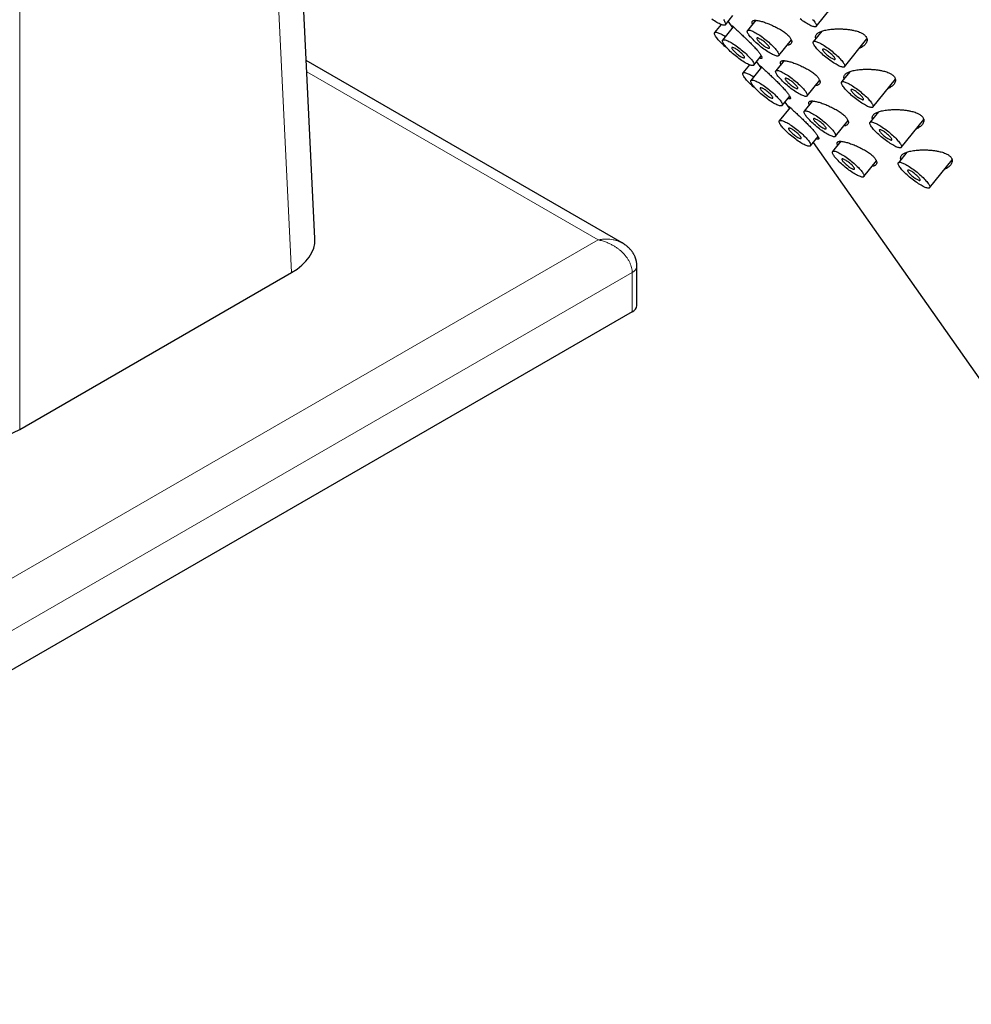
# Model space of a CAD drawing. Units: millimetres. Extents: x 8 to 1178, y 12 to 745.
# Drawn here: x 1033 to 1092, y 61 to 122 of the extents above; entities that cross this region are included whole.
import ezdxf

# ---------------------------------------------------------------- set-up
doc = ezdxf.new("R2010")
doc.units = ezdxf.units.MM

msp = doc.modelspace()

# ---------------------------------------------------------------- linework, layer by layer
at = {"color": 7, "linetype": 'Continuous', "lineweight": 30}
for p, q in [((1051.58, 108.62), (1050.289, 135.111)), ((1082.829, 121.851), (1084.228, 123.591)), ((1077.172, 121.948), (1077.64, 122.53)), ((1079.059, 122.233), (1078.547, 121.596)), ((1076.904, 121.971), (1076.496, 121.464)), ((1077.662, 121.833), (1076.992, 120.999)), ((1077.344, 122.161), (1077.615, 121.775)), ((1080.496, 120.03), (1081.281, 121.006)), ((1083.172, 121.554), (1082.648, 120.902)), ((1084.596, 119.335), (1085.996, 121.076)), ((1078.94, 119.433), (1079.408, 120.015)), ((1070.736, 108.349), (1051.039, 119.72)), ((1078.671, 119.456), (1078.264, 118.949)), ((1079.429, 119.318), (1078.759, 118.484)), ((1079.111, 119.646), (1079.383, 119.26)), ((1080.827, 119.718), (1080.315, 119.081)), ((1084.94, 119.039), (1084.416, 118.387)), ((1086.364, 116.82), (1087.763, 118.561)), ((1082.264, 117.514), (1083.049, 118.491)), ((1080.708, 116.918), (1081.176, 117.5)), ((1081.197, 116.802), (1080.527, 115.969)), ((1080.879, 117.131), (1081.151, 116.745)), ((1082.595, 117.202), (1082.083, 116.566)), ((1086.708, 116.524), (1086.183, 115.871)), ((1084.031, 114.999), (1084.816, 115.976)), ((1088.132, 114.305), (1089.531, 116.046)), ((1082.476, 114.403), (1082.943, 114.984)), ((1082.647, 114.616), (1120.422, 60.869)), ((1084.362, 114.687), (1083.851, 114.05)), ((1088.475, 114.008), (1087.951, 113.356)), ((1085.799, 112.484), (1086.584, 113.461)), ((1089.9, 111.79), (1091.299, 113.531)), ((1071.651, 104.456), (1071.651, 106.906)), ((1033.173, 96.717), (1050.118, 106.499)), ((1071.358, 104.048), (1030.346, 80.372))]:
    msp.add_line(p, q, dxfattribs=at)
at = {"color": 8, "linetype": 'Continuous', "lineweight": 0}
for p, q in [((1050.118, 106.499), (1048.827, 132.978)), ((1033.173, 123.94), (1033.173, 96.717)), ((1069.236, 108.539), (1051.073, 119.025)), ((1029.639, 85.679), (1069.236, 108.539)), ((1071.358, 106.498), (1030.346, 82.822)), ((1071.358, 104.048), (1071.358, 106.498))]:
    msp.add_line(p, q, dxfattribs=at)
at = {"color": 7, "linetype": 'Continuous', "lineweight": 30, "flags": 128}
for points in [[(1076.64, 122.103), (1076.566, 122.147), (1076.489, 122.195), (1076.41, 122.247), (1076.329, 122.302)], [(1077.042, 122.275), (1077.082, 122.221), (1077.115, 122.171), (1077.143, 122.125), (1077.163, 122.082), (1077.178, 122.045), (1077.185, 122.012), (1077.186, 121.983), (1077.18, 121.96), (1077.167, 121.943), (1077.148, 121.93), (1077.122, 121.923), (1077.09, 121.922), (1077.052, 121.926), (1077.007, 121.936), (1076.958, 121.951), (1076.903, 121.971), (1076.844, 121.997), (1076.78, 122.027), (1076.712, 122.063), (1076.64, 122.103)], [(1082.296, 122.005), (1082.222, 122.049), (1082.145, 122.098), (1082.066, 122.15), (1081.985, 122.205), (1081.904, 122.263), (1081.822, 122.324)], [(1082.603, 122.294), (1082.653, 122.234), (1082.699, 122.177), (1082.738, 122.124), (1082.772, 122.073), (1082.799, 122.027), (1082.82, 121.985), (1082.834, 121.947), (1082.841, 121.914), (1082.842, 121.886), (1082.836, 121.863), (1082.823, 121.845), (1082.804, 121.833), (1082.778, 121.826), (1082.746, 121.824), (1082.708, 121.828), (1082.664, 121.838), (1082.614, 121.853), (1082.559, 121.873), (1082.5, 121.899), (1082.436, 121.93), (1082.368, 121.965), (1082.296, 122.005)], [(1079.963, 120.184), (1079.889, 120.228), (1079.812, 120.277), (1079.733, 120.329), (1079.653, 120.384), (1079.571, 120.442), (1079.49, 120.503), (1079.408, 120.566), (1079.327, 120.63), (1079.248, 120.696), (1079.171, 120.762), (1079.095, 120.829), (1079.023, 120.896), (1078.955, 120.962), (1078.89, 121.028), (1078.829, 121.091), (1078.773, 121.153), (1078.722, 121.213), (1078.677, 121.269), (1078.638, 121.323), (1078.604, 121.373), (1078.577, 121.42), (1078.556, 121.462), (1078.542, 121.5), (1078.535, 121.533), (1078.534, 121.561), (1078.54, 121.584), (1078.553, 121.602), (1078.572, 121.614), (1078.598, 121.621), (1078.63, 121.622), (1078.668, 121.618), (1078.712, 121.609), (1078.762, 121.594), (1078.817, 121.573), (1078.876, 121.548), (1078.94, 121.517), (1079.008, 121.482), (1079.08, 121.442), (1079.154, 121.397), (1079.231, 121.349), (1079.31, 121.297), (1079.391, 121.242), (1079.472, 121.184), (1079.554, 121.123), (1079.635, 121.06), (1079.716, 120.996), (1079.795, 120.93), (1079.872, 120.863), (1079.948, 120.796), (1080.02, 120.73), (1080.089, 120.663), (1080.153, 120.598), (1080.214, 120.534), (1080.27, 120.473), (1080.321, 120.413), (1080.366, 120.356), (1080.405, 120.303), (1080.439, 120.252), (1080.466, 120.206), (1080.487, 120.164), (1080.501, 120.126), (1080.508, 120.093), (1080.509, 120.065), (1080.503, 120.042), (1080.49, 120.024), (1080.471, 120.012), (1080.445, 120.005), (1080.413, 120.003), (1080.375, 120.007), (1080.331, 120.017), (1080.281, 120.032), (1080.227, 120.052), (1080.167, 120.078), (1080.103, 120.109), (1080.035, 120.144), (1079.963, 120.184)], [(1077.254, 120.516), (1077.197, 120.564), (1077.119, 120.63), (1077.044, 120.697), (1076.972, 120.764), (1076.903, 120.83), (1076.838, 120.895), (1076.778, 120.959), (1076.722, 121.021), (1076.671, 121.08), (1076.626, 121.137), (1076.586, 121.191), (1076.553, 121.241), (1076.526, 121.287), (1076.505, 121.33), (1076.491, 121.367), (1076.483, 121.4), (1076.483, 121.429), (1076.489, 121.452), (1076.501, 121.469), (1076.521, 121.482), (1076.546, 121.489), (1076.579, 121.49), (1076.617, 121.486), (1076.661, 121.476), (1076.71, 121.461), (1076.765, 121.441), (1076.825, 121.415), (1076.889, 121.385), (1076.957, 121.349), (1077.028, 121.309), (1077.103, 121.265), (1077.171, 121.222)], [(1078.408, 119.587), (1078.333, 119.632), (1078.256, 119.68), (1078.177, 119.732), (1078.097, 119.787), (1078.016, 119.845), (1077.934, 119.906), (1077.852, 119.969), (1077.772, 120.033), (1077.692, 120.099), (1077.615, 120.166), (1077.54, 120.233), (1077.468, 120.299), (1077.399, 120.366), (1077.334, 120.431), (1077.273, 120.495), (1077.218, 120.556), (1077.167, 120.616), (1077.122, 120.673), (1077.082, 120.726), (1077.049, 120.777), (1077.021, 120.823), (1077.001, 120.865), (1076.986, 120.903), (1076.979, 120.936), (1076.978, 120.964), (1076.984, 120.987), (1076.997, 121.005), (1077.016, 121.017), (1077.042, 121.024), (1077.074, 121.026), (1077.112, 121.022), (1077.157, 121.012), (1077.206, 120.997), (1077.261, 120.977), (1077.32, 120.951), (1077.384, 120.92), (1077.452, 120.885), (1077.524, 120.845), (1077.598, 120.801), (1077.675, 120.752), (1077.754, 120.701), (1077.835, 120.645), (1077.916, 120.587), (1077.998, 120.526), (1078.079, 120.464), (1078.16, 120.399), (1078.239, 120.333), (1078.317, 120.267), (1078.392, 120.2), (1078.464, 120.133), (1078.533, 120.067), (1078.598, 120.002), (1078.658, 119.938), (1078.714, 119.876), (1078.765, 119.816), (1078.81, 119.76), (1078.85, 119.706), (1078.883, 119.656), (1078.91, 119.609), (1078.931, 119.567), (1078.945, 119.529), (1078.953, 119.496), (1078.954, 119.468), (1078.948, 119.445), (1078.935, 119.427), (1078.916, 119.415), (1078.89, 119.408), (1078.858, 119.407), (1078.819, 119.411), (1078.775, 119.42), (1078.726, 119.435), (1078.671, 119.456), (1078.611, 119.481), (1078.547, 119.512), (1078.479, 119.547), (1078.408, 119.587)], [(1079.698, 120.561), (1079.743, 120.537), (1079.784, 120.517), (1079.82, 120.502), (1079.851, 120.493), (1079.877, 120.489), (1079.897, 120.491), (1079.91, 120.498), (1079.916, 120.51), (1079.916, 120.528), (1079.909, 120.551), (1079.895, 120.578), (1079.875, 120.609), (1079.849, 120.643), (1079.817, 120.681), (1079.781, 120.721), (1079.739, 120.762), (1079.694, 120.804), (1079.647, 120.846), (1079.597, 120.888), (1079.545, 120.929), (1079.494, 120.967), (1079.442, 121.003), (1079.392, 121.036), (1079.345, 121.064), (1079.3, 121.089), (1079.259, 121.109), (1079.223, 121.123), (1079.192, 121.133), (1079.166, 121.137), (1079.147, 121.135), (1079.133, 121.128), (1079.127, 121.115), (1079.127, 121.098), (1079.134, 121.075), (1079.148, 121.048), (1079.168, 121.017), (1079.194, 120.982), (1079.226, 120.945), (1079.263, 120.905), (1079.304, 120.864), (1079.349, 120.822), (1079.397, 120.779), (1079.447, 120.738), (1079.498, 120.697), (1079.55, 120.659), (1079.601, 120.623), (1079.651, 120.59), (1079.698, 120.561)], [(1078.143, 119.965), (1078.187, 119.94), (1078.228, 119.92), (1078.265, 119.906), (1078.296, 119.896), (1078.321, 119.892), (1078.341, 119.894), (1078.354, 119.901), (1078.36, 119.914), (1078.36, 119.931), (1078.353, 119.954), (1078.339, 119.981), (1078.319, 120.012), (1078.293, 120.047), (1078.262, 120.084), (1078.225, 120.124), (1078.184, 120.165), (1078.139, 120.207), (1078.091, 120.25), (1078.041, 120.292), (1077.99, 120.332), (1077.938, 120.37), (1077.887, 120.406), (1077.837, 120.439), (1077.789, 120.468), (1077.744, 120.492), (1077.704, 120.512), (1077.667, 120.527), (1077.636, 120.536), (1077.61, 120.54), (1077.591, 120.538), (1077.578, 120.531), (1077.571, 120.519), (1077.572, 120.501), (1077.579, 120.478), (1077.592, 120.451), (1077.612, 120.42), (1077.638, 120.386), (1077.67, 120.348), (1077.707, 120.309), (1077.748, 120.267), (1077.793, 120.225), (1077.841, 120.183), (1077.891, 120.141), (1077.942, 120.1), (1077.994, 120.062), (1078.045, 120.026), (1078.095, 119.993), (1078.143, 119.965)], [(1084.064, 119.49), (1083.99, 119.534), (1083.912, 119.582), (1083.834, 119.634), (1083.753, 119.69), (1083.672, 119.748), (1083.59, 119.808), (1083.509, 119.871), (1083.428, 119.936), (1083.349, 120.002), (1083.271, 120.068), (1083.196, 120.135), (1083.124, 120.202), (1083.055, 120.268), (1082.99, 120.333), (1082.93, 120.397), (1082.874, 120.459), (1082.823, 120.518), (1082.778, 120.575), (1082.738, 120.629), (1082.705, 120.679), (1082.677, 120.725), (1082.657, 120.768), (1082.643, 120.805), (1082.635, 120.838), (1082.634, 120.867), (1082.64, 120.89), (1082.653, 120.908), (1082.672, 120.92), (1082.698, 120.927), (1082.73, 120.928), (1082.769, 120.924), (1082.813, 120.914), (1082.862, 120.899), (1082.917, 120.879), (1082.977, 120.853), (1083.041, 120.823), (1083.109, 120.787), (1083.18, 120.747), (1083.255, 120.703), (1083.332, 120.655), (1083.411, 120.603), (1083.491, 120.548), (1083.572, 120.49), (1083.654, 120.429), (1083.736, 120.366), (1083.816, 120.301), (1083.896, 120.236), (1083.973, 120.169), (1084.048, 120.102), (1084.12, 120.035), (1084.189, 119.969), (1084.254, 119.904), (1084.315, 119.84), (1084.37, 119.778), (1084.421, 119.719), (1084.466, 119.662), (1084.506, 119.608), (1084.539, 119.558), (1084.567, 119.512), (1084.587, 119.47), (1084.602, 119.432), (1084.609, 119.399), (1084.61, 119.371), (1084.604, 119.348), (1084.591, 119.33), (1084.572, 119.317), (1084.546, 119.31), (1084.514, 119.309), (1084.475, 119.313), (1084.431, 119.323), (1084.382, 119.338), (1084.327, 119.358), (1084.267, 119.384), (1084.203, 119.414), (1084.135, 119.45), (1084.064, 119.49)], [(1083.799, 119.867), (1083.843, 119.843), (1083.884, 119.823), (1083.921, 119.808), (1083.952, 119.799), (1083.978, 119.795), (1083.997, 119.796), (1084.01, 119.804), (1084.017, 119.816), (1084.016, 119.834), (1084.009, 119.856), (1083.996, 119.883), (1083.976, 119.915), (1083.95, 119.949), (1083.918, 119.987), (1083.881, 120.026), (1083.84, 120.068), (1083.795, 120.11), (1083.747, 120.152), (1083.697, 120.194), (1083.646, 120.234), (1083.594, 120.273), (1083.543, 120.309), (1083.493, 120.341), (1083.445, 120.37), (1083.401, 120.395), (1083.36, 120.414), (1083.323, 120.429), (1083.292, 120.439), (1083.267, 120.442), (1083.247, 120.441), (1083.234, 120.434), (1083.227, 120.421), (1083.228, 120.403), (1083.235, 120.381), (1083.248, 120.354), (1083.269, 120.323), (1083.295, 120.288), (1083.326, 120.251), (1083.363, 120.211), (1083.404, 120.17), (1083.449, 120.127), (1083.497, 120.085), (1083.547, 120.043), (1083.598, 120.003), (1083.65, 119.964), (1083.701, 119.929), (1083.751, 119.896), (1083.799, 119.867)], [(1079.021, 118.001), (1078.965, 118.048), (1078.887, 118.115), (1078.812, 118.182), (1078.74, 118.249), (1078.671, 118.315), (1078.606, 118.38), (1078.546, 118.444), (1078.49, 118.506), (1078.439, 118.565), (1078.394, 118.622), (1078.354, 118.676), (1078.321, 118.726), (1078.293, 118.772), (1078.273, 118.814), (1078.259, 118.852), (1078.251, 118.885), (1078.25, 118.913), (1078.256, 118.936), (1078.269, 118.954), (1078.288, 118.967), (1078.314, 118.974), (1078.346, 118.975), (1078.385, 118.971), (1078.429, 118.961), (1078.478, 118.946), (1078.533, 118.926), (1078.593, 118.9), (1078.657, 118.87), (1078.725, 118.834), (1078.796, 118.794), (1078.871, 118.75), (1078.939, 118.707)], [(1080.176, 117.072), (1080.101, 117.116), (1080.024, 117.165), (1079.945, 117.217), (1079.865, 117.272), (1079.783, 117.33), (1079.702, 117.391), (1079.62, 117.454), (1079.54, 117.518), (1079.46, 117.584), (1079.383, 117.651), (1079.308, 117.717), (1079.235, 117.784), (1079.167, 117.85), (1079.102, 117.916), (1079.041, 117.979), (1078.985, 118.041), (1078.935, 118.101), (1078.889, 118.158), (1078.85, 118.211), (1078.816, 118.261), (1078.789, 118.308), (1078.768, 118.35), (1078.754, 118.388), (1078.747, 118.421), (1078.746, 118.449), (1078.752, 118.472), (1078.765, 118.49), (1078.784, 118.502), (1078.81, 118.509), (1078.842, 118.511), (1078.88, 118.506), (1078.924, 118.497), (1078.974, 118.482), (1079.029, 118.461), (1079.088, 118.436), (1079.152, 118.405), (1079.22, 118.37), (1079.292, 118.33), (1079.366, 118.286), (1079.443, 118.237), (1079.522, 118.185), (1079.603, 118.13), (1079.684, 118.072), (1079.766, 118.011), (1079.847, 117.948), (1079.928, 117.884), (1080.007, 117.818), (1080.085, 117.751), (1080.16, 117.685), (1080.232, 117.618), (1080.301, 117.552), (1080.366, 117.486), (1080.426, 117.423), (1080.482, 117.361), (1080.533, 117.301), (1080.578, 117.244), (1080.618, 117.191), (1080.651, 117.141), (1080.678, 117.094), (1080.699, 117.052), (1080.713, 117.014), (1080.721, 116.981), (1080.721, 116.953), (1080.715, 116.93), (1080.703, 116.912), (1080.683, 116.9), (1080.657, 116.893), (1080.625, 116.891), (1080.587, 116.895), (1080.543, 116.905), (1080.493, 116.92), (1080.439, 116.941), (1080.379, 116.966), (1080.315, 116.997), (1080.247, 117.032), (1080.176, 117.072)], [(1081.731, 117.669), (1081.657, 117.713), (1081.58, 117.761), (1081.501, 117.813), (1081.42, 117.869), (1081.339, 117.927), (1081.257, 117.987), (1081.176, 118.05), (1081.095, 118.115), (1081.016, 118.181), (1080.938, 118.247), (1080.863, 118.314), (1080.791, 118.381), (1080.722, 118.447), (1080.657, 118.512), (1080.597, 118.576), (1080.541, 118.638), (1080.49, 118.697), (1080.445, 118.754), (1080.405, 118.808), (1080.372, 118.858), (1080.345, 118.904), (1080.324, 118.947), (1080.31, 118.984), (1080.302, 119.018), (1080.302, 119.046), (1080.308, 119.069), (1080.32, 119.087), (1080.34, 119.099), (1080.366, 119.106), (1080.398, 119.107), (1080.436, 119.103), (1080.48, 119.094), (1080.53, 119.078), (1080.584, 119.058), (1080.644, 119.032), (1080.708, 119.002), (1080.776, 118.966), (1080.847, 118.926), (1080.922, 118.882), (1080.999, 118.834), (1081.078, 118.782), (1081.158, 118.727), (1081.24, 118.669), (1081.321, 118.608), (1081.403, 118.545), (1081.483, 118.48), (1081.563, 118.415), (1081.64, 118.348), (1081.715, 118.281), (1081.788, 118.214), (1081.856, 118.148), (1081.921, 118.083), (1081.982, 118.019), (1082.038, 117.957), (1082.088, 117.898), (1082.134, 117.841), (1082.173, 117.787), (1082.207, 117.737), (1082.234, 117.691), (1082.255, 117.649), (1082.269, 117.611), (1082.276, 117.578), (1082.277, 117.55), (1082.271, 117.527), (1082.258, 117.509), (1082.239, 117.496), (1082.213, 117.489), (1082.181, 117.488), (1082.143, 117.492), (1082.099, 117.502), (1082.049, 117.517), (1081.994, 117.537), (1081.935, 117.563), (1081.871, 117.593), (1081.803, 117.629), (1081.731, 117.669)], [(1081.466, 118.046), (1081.511, 118.022), (1081.552, 118.002), (1081.588, 117.987), (1081.619, 117.978), (1081.645, 117.974), (1081.664, 117.975), (1081.677, 117.983), (1081.684, 117.995), (1081.684, 118.013), (1081.677, 118.035), (1081.663, 118.062), (1081.643, 118.094), (1081.617, 118.128), (1081.585, 118.166), (1081.548, 118.205), (1081.507, 118.247), (1081.462, 118.289), (1081.414, 118.331), (1081.364, 118.373), (1081.313, 118.413), (1081.261, 118.452), (1081.21, 118.488), (1081.16, 118.52), (1081.113, 118.549), (1081.068, 118.574), (1081.027, 118.593), (1080.991, 118.608), (1080.959, 118.618), (1080.934, 118.621), (1080.914, 118.62), (1080.901, 118.613), (1080.895, 118.6), (1080.895, 118.582), (1080.902, 118.56), (1080.916, 118.533), (1080.936, 118.502), (1080.962, 118.467), (1080.994, 118.43), (1081.03, 118.39), (1081.071, 118.349), (1081.116, 118.306), (1081.164, 118.264), (1081.214, 118.222), (1081.266, 118.182), (1081.317, 118.143), (1081.369, 118.108), (1081.418, 118.075), (1081.466, 118.046)], [(1079.91, 117.449), (1079.955, 117.425), (1079.996, 117.405), (1080.032, 117.391), (1080.064, 117.381), (1080.089, 117.377), (1080.109, 117.379), (1080.122, 117.386), (1080.128, 117.398), (1080.128, 117.416), (1080.121, 117.439), (1080.107, 117.466), (1080.087, 117.497), (1080.061, 117.531), (1080.029, 117.569), (1079.993, 117.609), (1079.951, 117.65), (1079.907, 117.692), (1079.859, 117.735), (1079.809, 117.776), (1079.757, 117.817), (1079.706, 117.855), (1079.654, 117.891), (1079.605, 117.924), (1079.557, 117.953), (1079.512, 117.977), (1079.471, 117.997), (1079.435, 118.011), (1079.404, 118.021), (1079.378, 118.025), (1079.359, 118.023), (1079.346, 118.016), (1079.339, 118.004), (1079.339, 117.986), (1079.346, 117.963), (1079.36, 117.936), (1079.38, 117.905), (1079.406, 117.871), (1079.438, 117.833), (1079.475, 117.793), (1079.516, 117.752), (1079.561, 117.71), (1079.609, 117.667), (1079.659, 117.626), (1079.71, 117.585), (1079.762, 117.547), (1079.813, 117.511), (1079.863, 117.478), (1079.91, 117.449)], [(1085.832, 116.975), (1085.757, 117.019), (1085.68, 117.067), (1085.601, 117.119), (1085.521, 117.174), (1085.439, 117.233), (1085.358, 117.293), (1085.276, 117.356), (1085.196, 117.421), (1085.116, 117.486), (1085.039, 117.553), (1084.964, 117.62), (1084.892, 117.687), (1084.823, 117.753), (1084.758, 117.818), (1084.697, 117.882), (1084.641, 117.944), (1084.591, 118.003), (1084.545, 118.06), (1084.506, 118.114), (1084.472, 118.164), (1084.445, 118.21), (1084.425, 118.252), (1084.41, 118.29), (1084.403, 118.323), (1084.402, 118.351), (1084.408, 118.375), (1084.421, 118.392), (1084.44, 118.405), (1084.466, 118.412), (1084.498, 118.413), (1084.536, 118.409), (1084.58, 118.399), (1084.63, 118.384), (1084.685, 118.364), (1084.744, 118.338), (1084.808, 118.308), (1084.876, 118.272), (1084.948, 118.232), (1085.022, 118.188), (1085.099, 118.14), (1085.178, 118.088), (1085.259, 118.032), (1085.34, 117.974), (1085.422, 117.914), (1085.503, 117.851), (1085.584, 117.786), (1085.663, 117.72), (1085.741, 117.654), (1085.816, 117.587), (1085.888, 117.52), (1085.957, 117.454), (1086.022, 117.389), (1086.082, 117.325), (1086.138, 117.263), (1086.189, 117.204), (1086.234, 117.147), (1086.274, 117.093), (1086.307, 117.043), (1086.334, 116.997), (1086.355, 116.954), (1086.369, 116.917), (1086.377, 116.884), (1086.378, 116.855), (1086.372, 116.832), (1086.359, 116.815), (1086.339, 116.802), (1086.314, 116.795), (1086.281, 116.794), (1086.243, 116.798), (1086.199, 116.808), (1086.15, 116.823), (1086.095, 116.843), (1086.035, 116.869), (1085.971, 116.899), (1085.903, 116.935), (1085.832, 116.975)], [(1085.743, 117.399), (1085.717, 117.434), (1085.686, 117.471), (1085.649, 117.511), (1085.608, 117.552), (1085.563, 117.595), (1085.515, 117.637), (1085.465, 117.679), (1085.414, 117.719), (1085.362, 117.758), (1085.311, 117.794), (1085.261, 117.826), (1085.213, 117.855), (1085.168, 117.879), (1085.128, 117.899), (1085.091, 117.914), (1085.06, 117.923), (1085.034, 117.927), (1085.015, 117.926), (1085.002, 117.918), (1084.995, 117.906), (1084.996, 117.888), (1085.003, 117.866), (1085.016, 117.839), (1085.036, 117.808), (1085.062, 117.773), (1085.094, 117.735), (1085.131, 117.696), (1085.172, 117.654), (1085.217, 117.612), (1085.265, 117.57), (1085.315, 117.528), (1085.366, 117.488), (1085.418, 117.449), (1085.469, 117.413), (1085.519, 117.381), (1085.567, 117.352), (1085.611, 117.327), (1085.652, 117.308), (1085.688, 117.293), (1085.72, 117.284), (1085.745, 117.28), (1085.765, 117.281), (1085.778, 117.288), (1085.784, 117.301), (1085.784, 117.319), (1085.777, 117.341), (1085.763, 117.368), (1085.743, 117.399)], [(1083.499, 115.154), (1083.424, 115.198), (1083.347, 115.246), (1083.268, 115.298), (1083.188, 115.353), (1083.107, 115.412), (1083.025, 115.472), (1082.944, 115.535), (1082.863, 115.6), (1082.784, 115.665), (1082.706, 115.732), (1082.631, 115.799), (1082.559, 115.866), (1082.49, 115.932), (1082.425, 115.997), (1082.365, 116.061), (1082.309, 116.123), (1082.258, 116.182), (1082.213, 116.239), (1082.173, 116.293), (1082.14, 116.343), (1082.112, 116.389), (1082.092, 116.431), (1082.078, 116.469), (1082.07, 116.502), (1082.069, 116.53), (1082.075, 116.554), (1082.088, 116.571), (1082.107, 116.584), (1082.133, 116.591), (1082.165, 116.592), (1082.204, 116.588), (1082.248, 116.578), (1082.297, 116.563), (1082.352, 116.543), (1082.412, 116.517), (1082.476, 116.487), (1082.544, 116.451), (1082.615, 116.411), (1082.69, 116.367), (1082.767, 116.319), (1082.846, 116.267), (1082.926, 116.211), (1083.007, 116.153), (1083.089, 116.093), (1083.171, 116.03), (1083.251, 115.965), (1083.331, 115.899), (1083.408, 115.833), (1083.483, 115.766), (1083.555, 115.699), (1083.624, 115.633), (1083.689, 115.568), (1083.75, 115.504), (1083.805, 115.442), (1083.856, 115.383), (1083.901, 115.326), (1083.941, 115.272), (1083.974, 115.222), (1084.002, 115.176), (1084.022, 115.133), (1084.037, 115.096), (1084.044, 115.063), (1084.045, 115.034), (1084.039, 115.011), (1084.026, 114.994), (1084.007, 114.981), (1083.981, 114.974), (1083.949, 114.973), (1083.91, 114.977), (1083.866, 114.987), (1083.817, 115.002), (1083.762, 115.022), (1083.702, 115.048), (1083.638, 115.078), (1083.57, 115.114), (1083.499, 115.154)], [(1083.234, 115.531), (1083.278, 115.506), (1083.319, 115.487), (1083.356, 115.472), (1083.387, 115.463), (1083.413, 115.459), (1083.432, 115.46), (1083.445, 115.467), (1083.452, 115.48), (1083.451, 115.498), (1083.444, 115.52), (1083.431, 115.547), (1083.411, 115.578), (1083.385, 115.613), (1083.353, 115.65), (1083.316, 115.69), (1083.275, 115.731), (1083.23, 115.774), (1083.182, 115.816), (1083.132, 115.858), (1083.081, 115.898), (1083.029, 115.937), (1082.978, 115.973), (1082.928, 116.005), (1082.88, 116.034), (1082.836, 116.058), (1082.795, 116.078), (1082.758, 116.093), (1082.727, 116.102), (1082.702, 116.106), (1082.682, 116.105), (1082.669, 116.097), (1082.662, 116.085), (1082.663, 116.067), (1082.67, 116.045), (1082.683, 116.018), (1082.704, 115.987), (1082.73, 115.952), (1082.761, 115.914), (1082.798, 115.875), (1082.839, 115.833), (1082.884, 115.791), (1082.932, 115.749), (1082.982, 115.707), (1083.033, 115.667), (1083.085, 115.628), (1083.136, 115.592), (1083.186, 115.56), (1083.234, 115.531)], [(1081.943, 114.557), (1081.869, 114.601), (1081.792, 114.65), (1081.713, 114.701), (1081.632, 114.757), (1081.551, 114.815), (1081.469, 114.876), (1081.388, 114.938), (1081.307, 115.003), (1081.228, 115.069), (1081.15, 115.135), (1081.075, 115.202), (1081.003, 115.269), (1080.934, 115.335), (1080.87, 115.4), (1080.809, 115.464), (1080.753, 115.526), (1080.702, 115.586), (1080.657, 115.642), (1080.618, 115.696), (1080.584, 115.746), (1080.557, 115.793), (1080.536, 115.835), (1080.522, 115.873), (1080.514, 115.906), (1080.514, 115.934), (1080.52, 115.957), (1080.532, 115.975), (1080.552, 115.987), (1080.578, 115.994), (1080.61, 115.995), (1080.648, 115.991), (1080.692, 115.982), (1080.742, 115.967), (1080.796, 115.946), (1080.856, 115.921), (1080.92, 115.89), (1080.988, 115.855), (1081.059, 115.815), (1081.134, 115.77), (1081.211, 115.722), (1081.29, 115.67), (1081.37, 115.615), (1081.452, 115.557), (1081.533, 115.496), (1081.615, 115.433), (1081.696, 115.369), (1081.775, 115.303), (1081.852, 115.236), (1081.927, 115.169), (1082, 115.103), (1082.068, 115.036), (1082.133, 114.971), (1082.194, 114.907), (1082.25, 114.846), (1082.301, 114.786), (1082.346, 114.729), (1082.385, 114.676), (1082.419, 114.625), (1082.446, 114.579), (1082.467, 114.537), (1082.481, 114.499), (1082.488, 114.466), (1082.489, 114.438), (1082.483, 114.415), (1082.47, 114.397), (1082.451, 114.384), (1082.425, 114.378), (1082.393, 114.376), (1082.355, 114.38), (1082.311, 114.39), (1082.261, 114.405), (1082.206, 114.425), (1082.147, 114.451), (1082.083, 114.482), (1082.015, 114.517), (1081.943, 114.557)], [(1081.678, 114.934), (1081.723, 114.91), (1081.764, 114.89), (1081.8, 114.875), (1081.831, 114.866), (1081.857, 114.862), (1081.876, 114.864), (1081.89, 114.871), (1081.896, 114.883), (1081.896, 114.901), (1081.889, 114.924), (1081.875, 114.951), (1081.855, 114.982), (1081.829, 115.016), (1081.797, 115.054), (1081.76, 115.093), (1081.719, 115.135), (1081.674, 115.177), (1081.626, 115.219), (1081.576, 115.261), (1081.525, 115.302), (1081.473, 115.34), (1081.422, 115.376), (1081.372, 115.409), (1081.325, 115.437), (1081.28, 115.462), (1081.239, 115.482), (1081.203, 115.496), (1081.172, 115.506), (1081.146, 115.51), (1081.126, 115.508), (1081.113, 115.501), (1081.107, 115.488), (1081.107, 115.471), (1081.114, 115.448), (1081.128, 115.421), (1081.148, 115.39), (1081.174, 115.355), (1081.206, 115.318), (1081.242, 115.278), (1081.284, 115.237), (1081.329, 115.195), (1081.376, 115.152), (1081.426, 115.11), (1081.478, 115.07), (1081.529, 115.032), (1081.581, 114.996), (1081.631, 114.963), (1081.678, 114.934)], [(1087.6, 114.459), (1087.525, 114.504), (1087.448, 114.552), (1087.369, 114.604), (1087.289, 114.659), (1087.207, 114.717), (1087.126, 114.778), (1087.044, 114.841), (1086.963, 114.905), (1086.884, 114.971), (1086.807, 115.038), (1086.732, 115.105), (1086.659, 115.171), (1086.591, 115.238), (1086.526, 115.303), (1086.465, 115.367), (1086.409, 115.428), (1086.359, 115.488), (1086.313, 115.545), (1086.274, 115.598), (1086.24, 115.649), (1086.213, 115.695), (1086.192, 115.737), (1086.178, 115.775), (1086.171, 115.808), (1086.17, 115.836), (1086.176, 115.859), (1086.189, 115.877), (1086.208, 115.889), (1086.234, 115.896), (1086.266, 115.898), (1086.304, 115.894), (1086.348, 115.884), (1086.398, 115.869), (1086.453, 115.849), (1086.512, 115.823), (1086.576, 115.792), (1086.644, 115.757), (1086.716, 115.717), (1086.79, 115.673), (1086.867, 115.624), (1086.946, 115.572), (1087.027, 115.517), (1087.108, 115.459), (1087.19, 115.398), (1087.271, 115.336), (1087.352, 115.271), (1087.431, 115.205), (1087.509, 115.139), (1087.584, 115.072), (1087.656, 115.005), (1087.725, 114.939), (1087.79, 114.874), (1087.85, 114.81), (1087.906, 114.748), (1087.957, 114.688), (1088.002, 114.632), (1088.041, 114.578), (1088.075, 114.528), (1088.102, 114.481), (1088.123, 114.439), (1088.137, 114.401), (1088.145, 114.368), (1088.145, 114.34), (1088.139, 114.317), (1088.127, 114.299), (1088.107, 114.287), (1088.081, 114.28), (1088.049, 114.279), (1088.011, 114.283), (1087.967, 114.292), (1087.917, 114.307), (1087.863, 114.328), (1087.803, 114.353), (1087.739, 114.384), (1087.671, 114.419), (1087.6, 114.459)], [(1087.334, 114.837), (1087.379, 114.812), (1087.42, 114.792), (1087.456, 114.778), (1087.487, 114.768), (1087.513, 114.764), (1087.533, 114.766), (1087.546, 114.773), (1087.552, 114.786), (1087.552, 114.803), (1087.545, 114.826), (1087.531, 114.853), (1087.511, 114.884), (1087.485, 114.919), (1087.453, 114.956), (1087.417, 114.996), (1087.375, 115.037), (1087.33, 115.079), (1087.283, 115.122), (1087.233, 115.163), (1087.181, 115.204), (1087.13, 115.242), (1087.078, 115.278), (1087.028, 115.311), (1086.981, 115.34), (1086.936, 115.364), (1086.895, 115.384), (1086.859, 115.399), (1086.828, 115.408), (1086.802, 115.412), (1086.783, 115.41), (1086.769, 115.403), (1086.763, 115.391), (1086.763, 115.373), (1086.77, 115.35), (1086.784, 115.323), (1086.804, 115.292), (1086.83, 115.258), (1086.862, 115.22), (1086.899, 115.181), (1086.94, 115.139), (1086.985, 115.097), (1087.033, 115.055), (1087.083, 115.013), (1087.134, 114.972), (1087.186, 114.934), (1087.237, 114.898), (1087.287, 114.865), (1087.334, 114.837)], [(1085.267, 112.638), (1085.192, 112.683), (1085.115, 112.731), (1085.036, 112.783), (1084.956, 112.838), (1084.874, 112.896), (1084.793, 112.957), (1084.711, 113.02), (1084.631, 113.084), (1084.551, 113.15), (1084.474, 113.217), (1084.399, 113.284), (1084.327, 113.35), (1084.258, 113.417), (1084.193, 113.482), (1084.132, 113.546), (1084.076, 113.607), (1084.026, 113.667), (1083.98, 113.724), (1083.941, 113.777), (1083.907, 113.828), (1083.88, 113.874), (1083.859, 113.916), (1083.845, 113.954), (1083.838, 113.987), (1083.837, 114.015), (1083.843, 114.038), (1083.856, 114.056), (1083.875, 114.069), (1083.901, 114.075), (1083.933, 114.077), (1083.971, 114.073), (1084.015, 114.063), (1084.065, 114.048), (1084.12, 114.028), (1084.179, 114.002), (1084.243, 113.971), (1084.311, 113.936), (1084.383, 113.896), (1084.457, 113.852), (1084.534, 113.803), (1084.613, 113.752), (1084.694, 113.696), (1084.775, 113.638), (1084.857, 113.577), (1084.938, 113.515), (1085.019, 113.45), (1085.098, 113.384), (1085.176, 113.318), (1085.251, 113.251), (1085.323, 113.184), (1085.392, 113.118), (1085.457, 113.053), (1085.517, 112.989), (1085.573, 112.927), (1085.624, 112.867), (1085.669, 112.811), (1085.709, 112.757), (1085.742, 112.707), (1085.769, 112.66), (1085.79, 112.618), (1085.804, 112.58), (1085.812, 112.547), (1085.813, 112.519), (1085.807, 112.496), (1085.794, 112.478), (1085.774, 112.466), (1085.749, 112.459), (1085.716, 112.458), (1085.678, 112.462), (1085.634, 112.471), (1085.585, 112.486), (1085.53, 112.507), (1085.47, 112.532), (1085.406, 112.563), (1085.338, 112.598), (1085.267, 112.638)], [(1085.002, 113.016), (1085.046, 112.991), (1085.087, 112.971), (1085.123, 112.957), (1085.155, 112.947), (1085.18, 112.943), (1085.2, 112.945), (1085.213, 112.952), (1085.219, 112.965), (1085.219, 112.982), (1085.212, 113.005), (1085.198, 113.032), (1085.178, 113.063), (1085.152, 113.098), (1085.121, 113.135), (1085.084, 113.175), (1085.043, 113.216), (1084.998, 113.258), (1084.95, 113.301), (1084.9, 113.343), (1084.849, 113.383), (1084.797, 113.421), (1084.746, 113.457), (1084.696, 113.49), (1084.648, 113.519), (1084.603, 113.543), (1084.563, 113.563), (1084.526, 113.578), (1084.495, 113.587), (1084.469, 113.591), (1084.45, 113.589), (1084.437, 113.582), (1084.43, 113.57), (1084.431, 113.552), (1084.438, 113.529), (1084.451, 113.502), (1084.471, 113.471), (1084.497, 113.437), (1084.529, 113.399), (1084.566, 113.36), (1084.607, 113.318), (1084.652, 113.276), (1084.7, 113.234), (1084.75, 113.192), (1084.801, 113.151), (1084.853, 113.113), (1084.904, 113.077), (1084.954, 113.044), (1085.002, 113.016)], [(1089.809, 112.063), (1089.843, 112.013), (1089.87, 111.966), (1089.891, 111.924), (1089.905, 111.886), (1089.912, 111.853), (1089.913, 111.825), (1089.907, 111.802), (1089.894, 111.784), (1089.875, 111.772), (1089.849, 111.765), (1089.817, 111.763), (1089.779, 111.767), (1089.735, 111.777), (1089.685, 111.792), (1089.63, 111.813), (1089.571, 111.838), (1089.507, 111.869), (1089.439, 111.904), (1089.367, 111.944), (1089.293, 111.988), (1089.216, 112.037), (1089.137, 112.089), (1089.056, 112.144), (1088.975, 112.202), (1088.893, 112.263), (1088.812, 112.326), (1088.731, 112.39), (1088.652, 112.456), (1088.574, 112.523), (1088.499, 112.589), (1088.427, 112.656), (1088.358, 112.722), (1088.293, 112.788), (1088.233, 112.851), (1088.177, 112.913), (1088.126, 112.973), (1088.081, 113.03), (1088.041, 113.083), (1088.008, 113.133), (1087.981, 113.18), (1087.96, 113.222), (1087.946, 113.26), (1087.938, 113.293), (1087.938, 113.321), (1087.944, 113.344), (1087.956, 113.362), (1087.976, 113.374), (1088.002, 113.381), (1088.034, 113.383), (1088.072, 113.378), (1088.116, 113.369), (1088.166, 113.354), (1088.22, 113.333), (1088.28, 113.308), (1088.344, 113.277), (1088.412, 113.242), (1088.483, 113.202), (1088.558, 113.158), (1088.635, 113.109), (1088.714, 113.057), (1088.794, 113.002), (1088.876, 112.944), (1088.957, 112.883), (1089.039, 112.82), (1089.12, 112.756), (1089.199, 112.69), (1089.276, 112.623), (1089.351, 112.557), (1089.424, 112.49), (1089.492, 112.424), (1089.557, 112.358), (1089.618, 112.295), (1089.674, 112.233), (1089.724, 112.173), (1089.77, 112.116), (1089.809, 112.063)], [(1089.102, 112.321), (1089.147, 112.297), (1089.188, 112.277), (1089.224, 112.262), (1089.255, 112.253), (1089.281, 112.249), (1089.3, 112.251), (1089.313, 112.258), (1089.32, 112.27), (1089.32, 112.288), (1089.313, 112.311), (1089.299, 112.338), (1089.279, 112.369), (1089.253, 112.403), (1089.221, 112.441), (1089.184, 112.481), (1089.143, 112.522), (1089.098, 112.564), (1089.05, 112.607), (1089, 112.648), (1088.949, 112.689), (1088.897, 112.727), (1088.846, 112.763), (1088.796, 112.796), (1088.749, 112.825), (1088.704, 112.849), (1088.663, 112.869), (1088.627, 112.883), (1088.595, 112.893), (1088.57, 112.897), (1088.55, 112.895), (1088.537, 112.888), (1088.531, 112.875), (1088.531, 112.858), (1088.538, 112.835), (1088.552, 112.808), (1088.572, 112.777), (1088.598, 112.743), (1088.63, 112.705), (1088.666, 112.665), (1088.708, 112.624), (1088.752, 112.582), (1088.8, 112.539), (1088.85, 112.498), (1088.902, 112.457), (1088.953, 112.419), (1089.005, 112.383), (1089.054, 112.35), (1089.102, 112.321)]]:
    msp.add_lwpolyline(points, dxfattribs=at)
at = {"color": 8, "linetype": 'Continuous', "lineweight": 0}
msp.add_arc((1071.157, 106.951), 0.495, 293.87435, 354.82332, dxfattribs=at)
at = {"color": 7, "linetype": 'Continuous', "lineweight": 30}
msp.add_arc((1071.151, 104.506), 0.502, 294.34214, 354.33772, dxfattribs=at)
for centre, major_axis, ratio, start_param, end_param in [((1046.578, 108.539), (5.004, 0), 0.576831, 5.498183, 6.311295), ((1029.639, 98.76), (5, 0), 0.577745, 3.927387, 5.497391)]:
    msp.add_ellipse(centre, major_axis=major_axis, ratio=ratio, start_param=start_param, end_param=end_param, dxfattribs=at)
for points, knots in [([(1078.864, 121.99), (1078.862, 121.994), (1078.848, 122.021), (1078.836, 122.063), (1078.83, 122.115), (1078.839, 122.157), (1078.863, 122.191), (1078.901, 122.215), (1078.954, 122.23), (1079.02, 122.236), (1079.1, 122.232), (1079.192, 122.22), (1079.296, 122.2), (1079.412, 122.17), (1079.538, 122.133), (1079.672, 122.087), (1079.812, 122.035), (1079.956, 121.977), (1080.101, 121.913), (1080.247, 121.844), (1080.39, 121.77), (1080.53, 121.693), (1080.664, 121.612), (1080.79, 121.529), (1080.904, 121.446), (1081.006, 121.362), (1081.09, 121.283), (1081.159, 121.209), (1081.192, 121.164), (1081.209, 121.141)], [0, 0, 0, 0, 0.006692, 0.04441, 0.082128, 0.119967, 0.157686, 0.195392, 0.233218, 0.270925, 0.308688, 0.346569, 0.384334, 0.423705, 0.463077, 0.502516, 0.542084, 0.581527, 0.620956, 0.66051, 0.699937, 0.739526, 0.779244, 0.818825, 0.857492, 0.896289, 0.934947, 0.967474, 1, 1, 1, 1]), ([(1077.626, 121.788), (1077.624, 121.791), (1077.609, 121.813), (1077.589, 121.844), (1077.569, 121.879), (1077.559, 121.9), (1077.56, 121.91), (1077.571, 121.906), (1077.594, 121.891), (1077.628, 121.863), (1077.673, 121.823), (1077.73, 121.771), (1077.8, 121.706), (1077.884, 121.628), (1077.95, 121.566), (1077.984, 121.535)], [0, 0, 0, 0, 0.010219, 0.088608, 0.166902, 0.24544, 0.323749, 0.403901, 0.484295, 0.564458, 0.647731, 0.731262, 0.814535, 0.907269, 1, 1, 1, 1]), ([(1082.803, 121.095), (1082.802, 121.095), (1082.793, 121.12), (1082.788, 121.165), (1082.791, 121.23), (1082.81, 121.291), (1082.844, 121.348), (1082.893, 121.402), (1082.956, 121.452), (1083.034, 121.498), (1083.128, 121.54), (1083.237, 121.578), (1083.363, 121.612), (1083.506, 121.642), (1083.667, 121.666), (1083.85, 121.684), (1084.057, 121.696), (1084.286, 121.699), (1084.516, 121.691), (1084.744, 121.674), (1084.966, 121.645), (1085.159, 121.61), (1085.323, 121.569), (1085.459, 121.528), (1085.578, 121.482), (1085.68, 121.433), (1085.766, 121.382), (1085.837, 121.329), (1085.893, 121.277), (1085.92, 121.241), (1085.934, 121.224)], [0, 0, 0, 0, 0.001211, 0.032898, 0.064528, 0.096258, 0.127899, 0.160572, 0.193338, 0.226025, 0.261761, 0.297594, 0.333348, 0.374648, 0.416064, 0.457384, 0.509461, 0.561723, 0.613807, 0.663857, 0.71407, 0.764062, 0.798461, 0.83294, 0.8673, 0.895699, 0.924174, 0.95255, 0.976275, 1, 1, 1, 1]), ([(1077.984, 121.535), (1078.015, 121.506), (1078.077, 121.447), (1078.178, 121.351), (1078.284, 121.251), (1078.394, 121.146), (1078.506, 121.038), (1078.618, 120.929), (1078.729, 120.819), (1078.836, 120.71), (1078.938, 120.604), (1079.034, 120.5), (1079.123, 120.4), (1079.203, 120.307), (1079.272, 120.219), (1079.331, 120.139), (1079.379, 120.066), (1079.416, 120.002), (1079.441, 119.947), (1079.452, 119.904), (1079.452, 119.871), (1079.439, 119.851), (1079.414, 119.843), (1079.376, 119.849), (1079.339, 119.862), (1079.311, 119.878), (1079.302, 119.883)], [0, 0, 0, 0, 0.043187, 0.086509, 0.129692, 0.172905, 0.216258, 0.259469, 0.302179, 0.345026, 0.387736, 0.430175, 0.47275, 0.515189, 0.556743, 0.598297, 0.64072, 0.683279, 0.725702, 0.768125, 0.810685, 0.853108, 0.895518, 0.938063, 0.980473, 1, 1, 1, 1]), ([(1081.209, 121.141), (1081.225, 121.116), (1081.258, 121.067), (1081.287, 120.997), (1081.303, 120.931), (1081.302, 120.871), (1081.286, 120.818), (1081.256, 120.771), (1081.21, 120.733), (1081.151, 120.703), (1081.086, 120.683), (1081.036, 120.678), (1081.015, 120.676)], [0, 0, 0, 0, 0.101764, 0.203863, 0.305637, 0.407287, 0.509255, 0.610924, 0.714987, 0.819364, 0.923441, 1, 1, 1, 1]), ([(1085.934, 121.224), (1085.947, 121.202), (1085.975, 121.158), (1085.996, 121.089), (1086.006, 121.009), (1085.991, 120.917), (1085.947, 120.82), (1085.882, 120.731), (1085.801, 120.651), (1085.703, 120.577), (1085.606, 120.517), (1085.538, 120.486), (1085.512, 120.474)], [0, 0, 0, 0, 0.081097, 0.162513, 0.243654, 0.364671, 0.485784, 0.596227, 0.707073, 0.817645, 0.930026, 1, 1, 1, 1]), ([(1079.393, 119.273), (1079.392, 119.275), (1079.377, 119.298), (1079.357, 119.329), (1079.336, 119.363), (1079.327, 119.385), (1079.327, 119.394), (1079.339, 119.391), (1079.362, 119.375), (1079.395, 119.348), (1079.441, 119.308), (1079.498, 119.256), (1079.568, 119.191), (1079.652, 119.113), (1079.718, 119.051), (1079.751, 119.02)], [0, 0, 0, 0, 0.010219, 0.088608, 0.166902, 0.24544, 0.323749, 0.403901, 0.484295, 0.564458, 0.647731, 0.731262, 0.814535, 0.907269, 1, 1, 1, 1]), ([(1080.632, 119.475), (1080.63, 119.479), (1080.616, 119.506), (1080.604, 119.548), (1080.598, 119.599), (1080.607, 119.642), (1080.631, 119.676), (1080.669, 119.7), (1080.722, 119.715), (1080.788, 119.721), (1080.868, 119.717), (1080.96, 119.705), (1081.064, 119.684), (1081.179, 119.655), (1081.306, 119.617), (1081.44, 119.572), (1081.58, 119.52), (1081.723, 119.462), (1081.869, 119.398), (1082.014, 119.329), (1082.158, 119.255), (1082.298, 119.178), (1082.432, 119.097), (1082.557, 119.014), (1082.672, 118.93), (1082.774, 118.847), (1082.858, 118.767), (1082.926, 118.693), (1082.96, 118.649), (1082.977, 118.626)], [0, 0, 0, 0, 0.006692, 0.04441, 0.082128, 0.119967, 0.157686, 0.195392, 0.233218, 0.270925, 0.308688, 0.346569, 0.384334, 0.423705, 0.463077, 0.502516, 0.542084, 0.581527, 0.620956, 0.66051, 0.699937, 0.739526, 0.779244, 0.818825, 0.857492, 0.896289, 0.934947, 0.967474, 1, 1, 1, 1]), ([(1084.571, 118.579), (1084.57, 118.58), (1084.561, 118.604), (1084.556, 118.65), (1084.558, 118.714), (1084.578, 118.775), (1084.611, 118.833), (1084.66, 118.887), (1084.724, 118.937), (1084.802, 118.983), (1084.896, 119.025), (1085.005, 119.063), (1085.131, 119.097), (1085.274, 119.126), (1085.434, 119.15), (1085.618, 119.169), (1085.825, 119.181), (1086.054, 119.184), (1086.284, 119.176), (1086.511, 119.158), (1086.733, 119.13), (1086.927, 119.094), (1087.091, 119.054), (1087.226, 119.013), (1087.346, 118.967), (1087.448, 118.918), (1087.534, 118.867), (1087.604, 118.814), (1087.661, 118.761), (1087.688, 118.726), (1087.702, 118.708)], [0, 0, 0, 0, 0.001211, 0.032898, 0.064528, 0.096258, 0.127899, 0.160572, 0.193338, 0.226025, 0.261761, 0.297594, 0.333348, 0.374648, 0.416064, 0.457384, 0.509461, 0.561723, 0.613807, 0.663857, 0.71407, 0.764062, 0.798461, 0.83294, 0.8673, 0.895699, 0.924174, 0.95255, 0.976275, 1, 1, 1, 1]), ([(1079.751, 119.02), (1079.782, 118.99), (1079.845, 118.932), (1079.946, 118.836), (1080.052, 118.736), (1080.162, 118.631), (1080.274, 118.523), (1080.386, 118.413), (1080.496, 118.304), (1080.603, 118.195), (1080.706, 118.088), (1080.802, 117.985), (1080.891, 117.885), (1080.97, 117.791), (1081.04, 117.704), (1081.099, 117.624), (1081.147, 117.551), (1081.184, 117.487), (1081.209, 117.432), (1081.22, 117.388), (1081.219, 117.356), (1081.206, 117.336), (1081.181, 117.328), (1081.144, 117.334), (1081.107, 117.347), (1081.078, 117.363), (1081.069, 117.368)], [0, 0, 0, 0, 0.043187, 0.086509, 0.129692, 0.172905, 0.216258, 0.259469, 0.302179, 0.345026, 0.387736, 0.430175, 0.47275, 0.515189, 0.556743, 0.598297, 0.64072, 0.683279, 0.725702, 0.768125, 0.810685, 0.853108, 0.895518, 0.938063, 0.980473, 1, 1, 1, 1]), ([(1082.977, 118.626), (1082.993, 118.601), (1083.025, 118.551), (1083.055, 118.481), (1083.07, 118.416), (1083.069, 118.356), (1083.054, 118.303), (1083.023, 118.256), (1082.978, 118.218), (1082.918, 118.188), (1082.854, 118.168), (1082.804, 118.163), (1082.783, 118.161)], [0, 0, 0, 0, 0.101764, 0.203863, 0.305637, 0.407287, 0.509255, 0.610924, 0.714987, 0.819364, 0.923441, 1, 1, 1, 1]), ([(1087.702, 118.708), (1087.715, 118.686), (1087.743, 118.643), (1087.764, 118.574), (1087.773, 118.493), (1087.759, 118.402), (1087.715, 118.305), (1087.65, 118.216), (1087.568, 118.136), (1087.471, 118.062), (1087.374, 118.002), (1087.306, 117.971), (1087.279, 117.959)], [0, 0, 0, 0, 0.081097, 0.162513, 0.243654, 0.364671, 0.485784, 0.596227, 0.707073, 0.817645, 0.930026, 1, 1, 1, 1]), ([(1081.161, 116.758), (1081.159, 116.76), (1081.144, 116.783), (1081.125, 116.813), (1081.104, 116.848), (1081.095, 116.87), (1081.095, 116.879), (1081.107, 116.876), (1081.129, 116.86), (1081.163, 116.833), (1081.209, 116.792), (1081.266, 116.741), (1081.336, 116.676), (1081.419, 116.598), (1081.486, 116.536), (1081.519, 116.504)], [0, 0, 0, 0, 0.010219, 0.088608, 0.166902, 0.24544, 0.323749, 0.403901, 0.484295, 0.564458, 0.647731, 0.731262, 0.814535, 0.907269, 1, 1, 1, 1]), ([(1082.4, 116.96), (1082.398, 116.964), (1082.384, 116.99), (1082.372, 117.032), (1082.365, 117.084), (1082.375, 117.127), (1082.398, 117.161), (1082.437, 117.185), (1082.49, 117.2), (1082.556, 117.205), (1082.636, 117.202), (1082.727, 117.19), (1082.831, 117.169), (1082.947, 117.14), (1083.074, 117.102), (1083.208, 117.057), (1083.348, 117.005), (1083.491, 116.947), (1083.637, 116.883), (1083.782, 116.814), (1083.926, 116.74), (1084.066, 116.662), (1084.2, 116.582), (1084.325, 116.499), (1084.439, 116.415), (1084.542, 116.331), (1084.626, 116.252), (1084.694, 116.178), (1084.728, 116.133), (1084.745, 116.111)], [0, 0, 0, 0, 0.006692, 0.04441, 0.082128, 0.119967, 0.157686, 0.195392, 0.233218, 0.270925, 0.308688, 0.346569, 0.384334, 0.423705, 0.463077, 0.502516, 0.542084, 0.581527, 0.620956, 0.66051, 0.699937, 0.739526, 0.779244, 0.818825, 0.857492, 0.896289, 0.934947, 0.967474, 1, 1, 1, 1]), ([(1086.338, 116.064), (1086.338, 116.065), (1086.328, 116.089), (1086.324, 116.135), (1086.326, 116.199), (1086.345, 116.26), (1086.379, 116.318), (1086.428, 116.372), (1086.491, 116.421), (1086.57, 116.468), (1086.664, 116.51), (1086.773, 116.548), (1086.898, 116.582), (1087.042, 116.611), (1087.202, 116.635), (1087.386, 116.654), (1087.592, 116.666), (1087.822, 116.668), (1088.051, 116.661), (1088.279, 116.643), (1088.501, 116.615), (1088.695, 116.579), (1088.859, 116.539), (1088.994, 116.497), (1089.113, 116.452), (1089.216, 116.402), (1089.302, 116.352), (1089.372, 116.299), (1089.429, 116.246), (1089.456, 116.211), (1089.469, 116.193)], [0, 0, 0, 0, 0.001211, 0.032898, 0.064528, 0.096258, 0.127899, 0.160572, 0.193338, 0.226025, 0.261761, 0.297594, 0.333348, 0.374648, 0.416064, 0.457384, 0.509461, 0.561723, 0.613807, 0.663857, 0.71407, 0.764062, 0.798461, 0.83294, 0.8673, 0.895699, 0.924174, 0.95255, 0.976275, 1, 1, 1, 1]), ([(1081.519, 116.504), (1081.55, 116.475), (1081.612, 116.417), (1081.714, 116.321), (1081.82, 116.22), (1081.93, 116.115), (1082.042, 116.007), (1082.154, 115.898), (1082.264, 115.789), (1082.371, 115.68), (1082.474, 115.573), (1082.57, 115.47), (1082.658, 115.37), (1082.738, 115.276), (1082.807, 115.189), (1082.867, 115.109), (1082.915, 115.036), (1082.952, 114.971), (1082.976, 114.917), (1082.988, 114.873), (1082.987, 114.841), (1082.974, 114.82), (1082.949, 114.813), (1082.912, 114.818), (1082.875, 114.831), (1082.846, 114.847), (1082.837, 114.852)], [0, 0, 0, 0, 0.043187, 0.086509, 0.129692, 0.172905, 0.216258, 0.259469, 0.302179, 0.345026, 0.387736, 0.430175, 0.47275, 0.515189, 0.556743, 0.598297, 0.64072, 0.683279, 0.725702, 0.768125, 0.810685, 0.853108, 0.895518, 0.938063, 0.980473, 1, 1, 1, 1]), ([(1084.745, 116.111), (1084.761, 116.086), (1084.793, 116.036), (1084.823, 115.966), (1084.838, 115.901), (1084.837, 115.841), (1084.822, 115.787), (1084.791, 115.741), (1084.746, 115.702), (1084.686, 115.673), (1084.622, 115.653), (1084.572, 115.648), (1084.551, 115.645)], [0, 0, 0, 0, 0.101764, 0.203863, 0.305637, 0.407287, 0.509255, 0.610924, 0.714987, 0.819364, 0.923441, 1, 1, 1, 1]), ([(1089.469, 116.193), (1089.483, 116.171), (1089.51, 116.127), (1089.532, 116.059), (1089.541, 115.978), (1089.526, 115.886), (1089.483, 115.79), (1089.417, 115.701), (1089.336, 115.62), (1089.238, 115.546), (1089.142, 115.487), (1089.073, 115.456), (1089.047, 115.444)], [0, 0, 0, 0, 0.081097, 0.162513, 0.243654, 0.364671, 0.485784, 0.596227, 0.707073, 0.817645, 0.930026, 1, 1, 1, 1]), ([(1084.167, 114.444), (1084.165, 114.448), (1084.152, 114.475), (1084.139, 114.517), (1084.133, 114.569), (1084.142, 114.612), (1084.166, 114.645), (1084.205, 114.67), (1084.257, 114.684), (1084.324, 114.69), (1084.403, 114.687), (1084.495, 114.675), (1084.599, 114.654), (1084.715, 114.625), (1084.841, 114.587), (1084.976, 114.542), (1085.115, 114.49), (1085.259, 114.431), (1085.405, 114.367), (1085.55, 114.298), (1085.694, 114.225), (1085.834, 114.147), (1085.968, 114.066), (1086.093, 113.984), (1086.207, 113.9), (1086.309, 113.816), (1086.394, 113.737), (1086.462, 113.663), (1086.496, 113.618), (1086.512, 113.596)], [0, 0, 0, 0, 0.006692, 0.04441, 0.082128, 0.119967, 0.157686, 0.195392, 0.233218, 0.270925, 0.308688, 0.346569, 0.384334, 0.423705, 0.463077, 0.502516, 0.542084, 0.581527, 0.620956, 0.66051, 0.699937, 0.739526, 0.779244, 0.818825, 0.857492, 0.896289, 0.934947, 0.967474, 1, 1, 1, 1]), ([(1088.106, 113.549), (1088.106, 113.55), (1088.096, 113.574), (1088.091, 113.619), (1088.094, 113.684), (1088.113, 113.745), (1088.147, 113.803), (1088.196, 113.856), (1088.259, 113.906), (1088.338, 113.952), (1088.431, 113.995), (1088.54, 114.033), (1088.666, 114.067), (1088.81, 114.096), (1088.97, 114.12), (1089.153, 114.139), (1089.36, 114.151), (1089.589, 114.153), (1089.819, 114.146), (1090.047, 114.128), (1090.269, 114.1), (1090.463, 114.064), (1090.626, 114.024), (1090.762, 113.982), (1090.881, 113.936), (1090.983, 113.887), (1091.069, 113.836), (1091.14, 113.784), (1091.196, 113.731), (1091.224, 113.696), (1091.237, 113.678)], [0, 0, 0, 0, 0.001211, 0.032898, 0.064528, 0.096258, 0.127899, 0.160572, 0.193338, 0.226025, 0.261761, 0.297594, 0.333348, 0.374648, 0.416064, 0.457384, 0.509461, 0.561723, 0.613807, 0.663857, 0.71407, 0.764062, 0.798461, 0.83294, 0.8673, 0.895699, 0.924174, 0.95255, 0.976275, 1, 1, 1, 1]), ([(1091.237, 113.678), (1091.251, 113.656), (1091.278, 113.612), (1091.3, 113.544), (1091.309, 113.463), (1091.294, 113.371), (1091.25, 113.275), (1091.185, 113.186), (1091.104, 113.105), (1091.006, 113.031), (1090.91, 112.972), (1090.841, 112.94), (1090.815, 112.928)], [0, 0, 0, 0, 0.081097, 0.162513, 0.243654, 0.364671, 0.485784, 0.596227, 0.707073, 0.817645, 0.930026, 1, 1, 1, 1]), ([(1086.512, 113.596), (1086.528, 113.571), (1086.561, 113.521), (1086.59, 113.451), (1086.606, 113.385), (1086.605, 113.326), (1086.589, 113.272), (1086.559, 113.226), (1086.514, 113.187), (1086.454, 113.157), (1086.389, 113.137), (1086.34, 113.132), (1086.319, 113.13)], [0, 0, 0, 0, 0.101764, 0.203863, 0.305637, 0.407287, 0.509255, 0.610924, 0.714987, 0.819364, 0.923441, 1, 1, 1, 1]), ([(1071.651, 106.906), (1071.65, 106.947), (1071.648, 107.022), (1071.635, 107.123), (1071.621, 107.201), (1071.608, 107.257), (1071.597, 107.3), (1071.585, 107.341), (1071.57, 107.388), (1071.547, 107.451), (1071.518, 107.52), (1071.486, 107.588), (1071.455, 107.645), (1071.425, 107.697), (1071.389, 107.753), (1071.345, 107.817), (1071.293, 107.884), (1071.242, 107.944), (1071.193, 107.997), (1071.145, 108.045), (1071.091, 108.094), (1071.029, 108.148), (1070.951, 108.21), (1070.852, 108.28), (1070.777, 108.325), (1070.736, 108.349)], [0, 0, 0, 0, 0.069251, 0.12576, 0.169654, 0.201128, 0.221502, 0.243805, 0.271655, 0.304939, 0.356414, 0.3977, 0.432041, 0.464742, 0.499075, 0.543754, 0.595262, 0.639658, 0.676241, 0.713165, 0.753855, 0.798748, 0.853975, 0.921323, 1, 1, 1, 1])]:
    msp.add_open_spline(points, degree=3, knots=knots, dxfattribs=at)
at = {"color": 8, "linetype": 'Continuous', "lineweight": 0}
for points, knots in [([(1069.236, 108.539), (1069.325, 108.554), (1069.496, 108.582), (1069.741, 108.594), (1069.963, 108.585), (1070.169, 108.556), (1070.357, 108.512), (1070.488, 108.467), (1070.567, 108.434), (1070.605, 108.417), (1070.64, 108.401), (1070.674, 108.384), (1070.706, 108.367), (1070.726, 108.355), (1070.736, 108.349)], [0, 0, 0, 0, 0.1626, 0.314424, 0.455484, 0.585794, 0.718993, 0.838771, 0.867938, 0.896188, 0.923523, 0.949944, 0.975452, 1, 1, 1, 1]), ([(1071.358, 106.498), (1071.356, 106.549), (1071.352, 106.652), (1071.323, 106.811), (1071.275, 106.973), (1071.207, 107.137), (1071.119, 107.301), (1071.036, 107.426), (1070.969, 107.514), (1070.927, 107.567), (1070.883, 107.619), (1070.836, 107.671), (1070.787, 107.722), (1070.719, 107.79), (1070.623, 107.877), (1070.492, 107.981), (1070.338, 108.089), (1070.163, 108.196), (1069.963, 108.301), (1069.741, 108.397), (1069.496, 108.481), (1069.325, 108.519), (1069.236, 108.539)], [0, 0, 0, 0, 0.0561623, 0.1132661, 0.1714374, 0.2307957, 0.2914532, 0.3535153, 0.3745405, 0.3957363, 0.417106, 0.438653, 0.4603805, 0.4822915, 0.5276094, 0.5784331, 0.6347872, 0.6966895, 0.7641531, 0.837188, 0.9158017, 1, 1, 1, 1])]:
    msp.add_open_spline(points, degree=3, knots=knots, dxfattribs=at)

doc.saveas('drawing.dxf')
